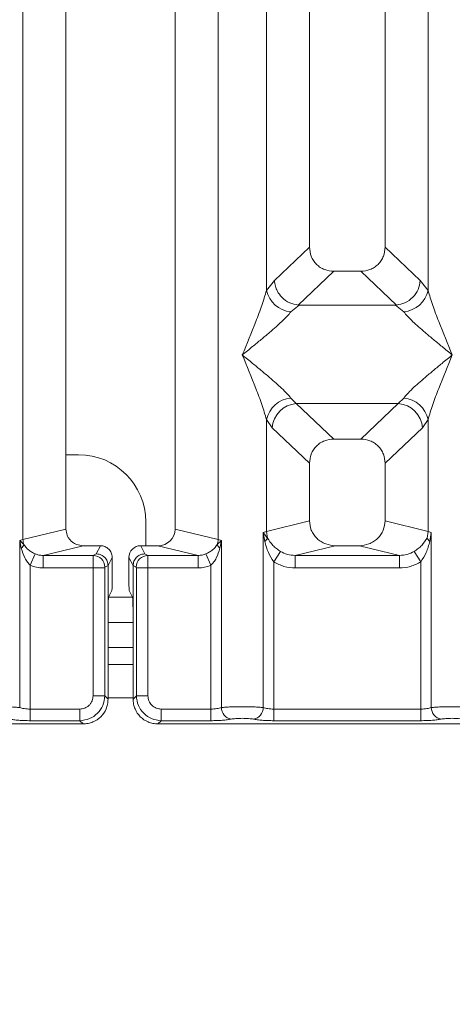
# Model space of a CAD drawing. Units: millimetres. Extents: x 5 to 415, y 5 to 292.
# Drawn here: x 152 to 156, y 85 to 95 of the extents above; entities that cross this region are included whole.
import ezdxf

# ---------------------------------------------------------------- set-up
doc = ezdxf.new("R2010")
doc.units = ezdxf.units.MM
doc.layers.add('BEMAßUNG', color=96, linetype='Continuous')
doc.styles.add('SLDTEXTSTYLE0', font='TXT', dxfattribs={"width": 0.75})
doc.dimstyles.new('SLDDIMSTYLE0', dxfattribs={"dimtxt": 3.5, "dimasz": 3.302, "dimexe": 0, "dimexo": 0.0625, "dimgap": 0.875, "dimtad": 1, "dimlfac": 12, "dimrnd": 1e-09, "dimzin": 12, "dimdsep": 46, "dimtxsty": 'SLDTEXTSTYLE0', "dimsah": 1, "dimcen": 0.09, "dimadec": 0, "dimazin": 3, "dimtfac": 1, "dimtofl": 0, "dimtmove": 0, "dimatfit": 3, "dimfxl": 0, "dimfrac": 2, "dimtolj": 1, "dimtzin": 12, "dimarcsym": 0})

# ---------------------------------------------------------------- blocks, each defined once
blk = doc.blocks.new('_D_11')
at = {"layer": 'BEMAßUNG'}
for p, q in [((109.5949, 86.8933), (109.5949, 69.8161)), ((161.3469, 86.8933), (161.3469, 69.8161)), ((109.5949, 70.8161), (161.3469, 70.8161))]:
    blk.add_line(p, q, dxfattribs=at)
for points in [[(109.5949, 70.8161), (112.8969, 70.3081), (112.8969, 71.3241)], [(161.3469, 70.8161), (158.0449, 71.3241), (158.0449, 70.3081)]]:
    blk.add_solid(points, dxfattribs=at)
at = {"layer": 'BEMAßUNG', "insert": (131.4968, 75.3279), "char_height": 3.5, "attachment_point": 1, "rotation": 360, "style": 'SLDTEXTSTYLE0'}
blk.add_mtext('621', dxfattribs=at)

msp = doc.modelspace()

# ---------------------------------------------------------------- linework, layer by layer
at = {"color": 7, "linetype": 'Continuous', "lineweight": 15}
for p, q in [((151.83619, 89.47723), (151.83619, 110.78396)), ((152.26255, 110.78396), (152.26255, 89.58111)), ((153.34589, 89.58111), (153.34589, 110.78396)), ((153.77225, 110.78396), (153.77225, 89.47723)), ((154.67922, 110.78396), (154.67922, 92.38371)), ((155.42922, 92.38371), (155.42922, 110.78396)), ((154.25285, 91.95424), (154.25285, 104.88222)), ((155.85559, 104.88222), (155.85559, 91.95424)), ((154.67922, 92.38371), (154.3306, 92.05318)), ((155.77784, 92.05318), (155.42922, 92.38371)), ((154.92047, 92.14339), (154.56707, 91.80832)), ((154.92047, 92.14339), (155.18797, 92.14339)), ((155.54137, 91.80832), (155.18797, 92.14339)), ((154.3306, 92.05318), (154.25285, 91.95424)), ((155.85559, 91.95424), (155.77784, 92.05318)), ((154.57612, 91.808), (154.49315, 91.74028)), ((154.56707, 91.80832), (154.57612, 91.808)), ((155.53232, 91.808), (154.57612, 91.808)), ((155.53232, 91.808), (155.54137, 91.80832)), ((155.61529, 91.74028), (155.53232, 91.808)), ((154.49315, 90.88444), (154.54797, 90.82991)), ((154.54797, 90.82991), (155.56047, 90.82991)), ((154.54797, 90.82991), (154.92047, 90.47672)), ((155.18797, 90.47672), (155.56047, 90.82991)), ((155.56047, 90.82991), (155.61529, 90.88444)), ((154.25285, 89.55916), (154.25285, 90.67048)), ((154.25285, 90.67048), (154.30767, 90.58868)), ((155.85559, 90.67048), (155.80077, 90.58868)), ((155.85559, 90.67048), (155.85559, 89.55916)), ((154.30767, 90.58868), (154.67922, 90.2364)), ((155.80077, 90.58868), (155.42922, 90.2364)), ((155.18797, 90.47672), (154.92047, 90.47672)), ((152.38727, 90.32109), (152.26255, 90.32109)), ((154.67922, 90.2364), (154.67922, 89.66304)), ((155.42922, 89.66304), (155.42922, 90.2364)), ((153.05394, 89.41725), (153.05394, 89.65443)), ((154.67922, 89.66304), (154.25285, 89.55916)), ((155.85559, 89.55916), (155.42922, 89.66304)), ((151.83619, 89.47723), (152.26255, 89.58111)), ((153.77225, 89.47723), (153.34589, 89.58111)), ((154.22042, 89.54938), (154.25285, 89.55916)), ((154.22042, 87.80906), (154.22042, 89.54938)), ((154.26268, 89.49321), (154.22042, 89.54938)), ((154.22042, 89.54938), (154.23586, 89.46023)), ((154.25285, 89.55916), (154.26263, 89.4932)), ((155.85559, 89.55916), (155.84581, 89.4932)), ((155.85559, 89.55916), (155.88802, 89.54938)), ((155.87257, 89.46023), (155.88802, 89.54938)), ((155.88802, 89.54938), (155.88802, 87.80906)), ((151.80376, 89.46908), (151.83619, 89.47723)), ((151.80376, 87.80906), (151.80376, 89.46908)), ((151.84415, 89.42842), (151.80376, 89.46908)), ((151.80376, 89.46908), (151.81883, 89.39181)), ((153.80468, 89.46908), (153.76429, 89.42842)), ((153.77225, 89.47723), (153.80468, 89.46908)), ((153.78961, 89.39181), (153.80468, 89.46908)), ((153.80468, 89.46908), (153.80468, 87.80906)), ((151.90769, 89.22325), (151.95853, 89.33522)), ((152.43261, 89.41725), (152.03549, 89.32049)), ((152.43261, 89.41725), (152.60453, 89.41725)), ((152.56386, 89.33581), (152.53307, 89.32049)), ((152.60453, 89.41725), (152.56386, 89.33581)), ((153.04457, 89.33581), (153.0039, 89.41725)), ((153.0039, 89.41725), (153.17583, 89.41725)), ((153.04457, 89.33581), (153.07537, 89.32049)), ((153.57295, 89.32049), (153.17583, 89.41725)), ((153.64991, 89.33522), (153.70075, 89.22325)), ((154.32436, 89.25746), (154.39031, 89.36039)), ((154.93431, 89.41725), (154.53719, 89.32049)), ((154.93431, 89.41725), (155.17413, 89.41725)), ((155.57125, 89.32049), (155.17413, 89.41725)), ((155.78408, 89.25746), (155.71813, 89.36039)), ((152.03549, 89.32049), (152.03549, 89.1958)), ((152.03549, 89.32049), (152.53307, 89.32049)), ((152.72099, 89.30059), (152.68025, 89.21901)), ((152.72099, 89.07421), (152.72099, 89.30059)), ((152.88745, 89.30059), (152.92819, 89.21901)), ((152.88745, 89.07421), (152.88745, 89.30059)), ((153.07537, 89.32049), (153.57295, 89.32049)), ((153.57295, 89.1958), (153.57295, 89.32049)), ((154.32436, 89.25746), (154.32436, 87.79396)), ((154.53719, 89.1958), (154.53719, 89.32049)), ((154.53719, 89.32049), (155.57125, 89.32049)), ((155.57125, 89.1958), (155.57125, 89.32049)), ((155.78408, 87.79396), (155.78408, 89.25746)), ((151.90769, 89.22325), (151.90769, 87.79396)), ((152.53198, 89.1958), (152.03549, 89.1958)), ((152.53198, 87.926), (152.53198, 89.1958)), ((152.64751, 89.1958), (152.53198, 89.1958)), ((152.64751, 89.1958), (152.64751, 87.926)), ((152.68024, 89.21985), (152.6486, 89.20411)), ((152.68025, 89.21901), (152.68024, 89.21985)), ((152.68025, 89.21901), (152.68025, 88.74007)), ((152.9282, 89.21985), (152.92819, 89.21901)), ((152.92819, 88.74007), (152.92819, 89.21901)), ((152.9282, 89.21985), (152.95984, 89.20411)), ((152.96092, 87.926), (152.96092, 89.1958)), ((152.96092, 89.1958), (153.07646, 89.1958)), ((153.07646, 89.1958), (153.07646, 87.926)), ((153.07646, 89.1958), (153.57295, 89.1958)), ((153.70075, 87.79396), (153.70075, 89.22325)), ((155.57125, 89.1958), (154.53719, 89.1958)), ((152.7176, 88.9703), (152.68566, 88.90633)), ((152.89084, 88.9703), (152.92278, 88.90633)), ((152.68025, 87.89326), (152.68025, 88.74007)), ((152.92819, 88.74007), (152.92819, 87.89326)), ((152.92819, 88.65443), (152.68025, 88.65443)), ((152.92819, 88.23776), (152.68025, 88.23776)), ((152.64751, 87.926), (152.53198, 87.926)), ((152.68025, 87.89326), (152.64751, 87.926)), ((152.92819, 87.89326), (152.96092, 87.926)), ((152.96092, 87.926), (153.07646, 87.926)), ((151.90769, 87.67843), (151.90769, 87.79396)), ((152.39995, 87.79396), (151.90769, 87.79396)), ((152.39995, 87.67843), (152.39995, 87.79396)), ((153.20849, 87.79396), (153.70075, 87.79396)), ((153.20849, 87.79396), (153.20849, 87.67843)), ((153.70075, 87.79396), (153.70075, 87.67843)), ((154.32436, 87.67843), (154.32436, 87.79396)), ((154.32436, 87.79396), (155.78408, 87.79396)), ((155.78408, 87.67843), (155.78408, 87.79396)), ((152.39995, 87.67843), (151.90769, 87.67843)), ((152.43268, 87.6457), (152.39995, 87.67843)), ((153.20849, 87.67843), (153.17576, 87.6457)), ((153.70075, 87.67843), (153.20849, 87.67843)), ((155.78408, 87.67843), (154.32436, 87.67843)), ((144.50909, 87.6457), (152.43268, 87.6457)), ((153.17576, 87.6457), (161.09935, 87.6457))]:
    msp.add_line(p, q, dxfattribs=at)
at = {"color": 8, "linetype": 'Continuous', "lineweight": 15}
for p, q in [((152.92304, 88.90443), (152.6854, 88.90443)), ((152.92819, 88.40443), (152.68025, 88.40443)), ((152.92819, 87.90443), (152.68025, 87.90443))]:
    msp.add_line(p, q, dxfattribs=at)
at = {"color": 7, "linetype": 'Continuous', "lineweight": 15}
for centre, radius, start, end in [((154.52135, 92.01387), 0.27504, 192.520917, 264.11601), ((155.58709, 92.01387), 0.27504, 275.883988, 347.479092), ((154.52135, 90.61086), 0.27504, 95.884017, 167.479093), ((154.57012, 90.56754), 0.2633, 94.825911, 175.395227), ((155.53832, 90.56754), 0.2633, 4.604772, 85.174088), ((155.58709, 90.61086), 0.27504, 12.520917, 84.11601), ((152.38727, 89.65443), 0.66667, 0, 90), ((151.76454, 89.45642), 0.08439, 310.041819, 340.622968), ((152.00972, 89.48048), 0.17356, 181.073031, 197.454667), ((153.59872, 89.48048), 0.17356, 342.545332, 358.926968), ((153.8439, 89.45642), 0.08439, 199.377031, 229.95818), ((152.53131, 89.20321), 0.1173, 0.439313, 89.1401), ((153.07713, 89.20321), 0.1173, 90.859899, 179.560685), ((153.92314, 87.81003), 0.11846, 180.469668, 259.567387), ((154.10197, 87.81003), 0.11846, 280.432612, 359.530331), ((156.00647, 87.81003), 0.11846, 180.469668, 259.567387)]:
    msp.add_arc(centre, radius, start, end, dxfattribs=at)
for centre, major_axis, ratio, start_param, end_param in [((153.17249, 89.58433), (0.16885, -0.04114), 0.9590345, 4.9611855, 6.5127377), ((153.00419, 89.3003), (-0.05228, 0.10469), 0.9969593, 5.8212417, 7.3896036)]:
    msp.add_ellipse(centre, major_axis=major_axis, ratio=ratio, start_param=start_param, end_param=end_param, dxfattribs=at)
for points, knots in [([(154.67922, 92.38371), (154.68235, 92.35296), (154.68714, 92.30585), (154.71687, 92.24947), (154.74763, 92.21155), (154.78572, 92.18089), (154.84233, 92.15126), (154.88961, 92.1465), (154.92047, 92.14339)], [0, 0, 0, 0, 0.2423024, 0.3710456, 0.4993663, 0.6275625, 0.7568229, 1, 1, 1, 1]), ([(155.18797, 92.14339), (155.21883, 92.1465), (155.26608, 92.15126), (155.3227, 92.18088), (155.36077, 92.21151), (155.39155, 92.24945), (155.4213, 92.30583), (155.42609, 92.35296), (155.42922, 92.38371)], [0, 0, 0, 0, 0.2431771, 0.3722113, 0.5006339, 0.6287286, 0.7576975, 1, 1, 1, 1]), ([(154.3306, 92.05318), (154.33306, 92.03342), (154.33762, 91.99686), (154.36192, 91.93894), (154.40599, 91.87775), (154.47861, 91.82432), (154.53854, 91.81348), (154.56707, 91.80832)], [0, 0, 0, 0, 0.1616917, 0.2991983, 0.5009189, 0.7623616, 1, 1, 1, 1]), ([(155.77784, 92.05318), (155.77282, 92.0225), (155.76278, 91.96121), (155.70685, 91.8813), (155.62995, 91.82434), (155.56994, 91.81349), (155.54137, 91.80832)], [0, 0, 0, 0, 0.250367, 0.5001581, 0.7619951, 1, 1, 1, 1]), ([(154.01255, 91.31236), (154.0578, 91.42352), (154.12567, 91.59028), (154.20986, 91.8078), (154.23853, 91.90547), (154.25285, 91.95424)], [0, 0, 0, 0, 0.5002154, 0.7504603, 1, 1, 1, 1]), ([(155.85559, 91.95424), (155.86991, 91.90547), (155.89858, 91.8078), (155.98277, 91.59028), (156.05064, 91.42352), (156.09589, 91.31236)], [0, 0, 0, 0, 0.2495397, 0.4997846, 1, 1, 1, 1]), ([(154.49315, 91.74028), (154.48206, 91.72631), (154.46477, 91.70452), (154.43199, 91.67106), (154.3964, 91.63658), (154.34651, 91.59125), (154.27821, 91.53187), (154.19952, 91.46578), (154.10914, 91.3913), (154.04657, 91.34016), (154.01255, 91.31236)], [0, 0, 0, 0, 0.1158967, 0.1806642, 0.2504065, 0.3670442, 0.5001419, 0.6587895, 0.8145232, 1, 1, 1, 1]), ([(156.09589, 91.31236), (156.06187, 91.34016), (155.9993, 91.39129), (155.90891, 91.46578), (155.83026, 91.53186), (155.76185, 91.59129), (155.70225, 91.64562), (155.65057, 91.69605), (155.62646, 91.72628), (155.61529, 91.74028)], [0, 0, 0, 0, 0.1854951, 0.3412478, 0.4999313, 0.6330342, 0.7497033, 0.8840802, 1, 1, 1, 1]), ([(154.25285, 90.67048), (154.23853, 90.71925), (154.20986, 90.81693), (154.12567, 91.03445), (154.0578, 91.20121), (154.01255, 91.31236)], [0, 0, 0, 0, 0.2495397, 0.4997846, 1, 1, 1, 1]), ([(154.01255, 91.31236), (154.04657, 91.28457), (154.10914, 91.23343), (154.19953, 91.15895), (154.27818, 91.09287), (154.34659, 91.03344), (154.40619, 90.97911), (154.45787, 90.92868), (154.48198, 90.89845), (154.49315, 90.88444)], [0, 0, 0, 0, 0.1854942, 0.3412479, 0.4999313, 0.6330342, 0.7497033, 0.8840802, 1, 1, 1, 1]), ([(155.61529, 90.88444), (155.62638, 90.89842), (155.64367, 90.9202), (155.67645, 90.95367), (155.71204, 90.98815), (155.76193, 91.03348), (155.83023, 91.09285), (155.90892, 91.15895), (155.9993, 91.23343), (156.06187, 91.28457), (156.09589, 91.31236)], [0, 0, 0, 0, 0.1158967, 0.1806642, 0.2504065, 0.3670442, 0.5001419, 0.6587893, 0.8145226, 1, 1, 1, 1]), ([(156.09589, 91.31236), (156.05064, 91.20121), (155.98277, 91.03445), (155.89858, 90.81693), (155.86991, 90.71925), (155.85559, 90.67048)], [0, 0, 0, 0, 0.5002154, 0.7504603, 1, 1, 1, 1]), ([(154.92047, 90.47672), (154.88961, 90.47361), (154.84236, 90.46885), (154.78574, 90.43924), (154.74767, 90.4086), (154.71689, 90.37066), (154.68714, 90.31429), (154.68235, 90.26716), (154.67922, 90.2364)], [0, 0, 0, 0, 0.2431771, 0.3722113, 0.5006339, 0.6287286, 0.7576975, 1, 1, 1, 1]), ([(155.42922, 90.2364), (155.42609, 90.26716), (155.4213, 90.31426), (155.39157, 90.37064), (155.36081, 90.40856), (155.32272, 90.43922), (155.26611, 90.46885), (155.21883, 90.47361), (155.18797, 90.47672)], [0, 0, 0, 0, 0.2423024, 0.3710456, 0.4993663, 0.6275625, 0.7568229, 1, 1, 1, 1]), ([(154.67922, 89.66304), (154.68264, 89.63194), (154.68792, 89.58391), (154.71961, 89.52661), (154.75248, 89.48762), (154.793, 89.45599), (154.85264, 89.42549), (154.90212, 89.4205), (154.93431, 89.41725)], [0, 0, 0, 0, 0.2361712, 0.3646045, 0.4939642, 0.6240774, 0.7555229, 1, 1, 1, 1]), ([(155.17413, 89.41725), (155.20631, 89.4205), (155.25577, 89.42549), (155.31541, 89.45597), (155.35592, 89.48758), (155.38881, 89.52659), (155.42052, 89.58388), (155.4258, 89.63194), (155.42922, 89.66304)], [0, 0, 0, 0, 0.2444771, 0.3757031, 0.506036, 0.635177, 0.7638288, 1, 1, 1, 1]), ([(152.26255, 89.58111), (152.26483, 89.56037), (152.26835, 89.52836), (152.28948, 89.49016), (152.31139, 89.46417), (152.3384, 89.44308), (152.37816, 89.42274), (152.41116, 89.41942), (152.43261, 89.41725)], [0, 0, 0, 0, 0.2361712, 0.3645519, 0.4939643, 0.6240209, 0.7555229, 1, 1, 1, 1]), ([(151.95853, 89.33522), (151.9466, 89.34093), (151.92185, 89.35276), (151.88012, 89.38205), (151.85863, 89.40975), (151.84415, 89.42842)], [0, 0, 0, 0, 0.233197, 0.483468, 1, 1, 1, 1]), ([(153.76429, 89.42842), (153.74985, 89.40979), (153.72841, 89.38215), (153.68673, 89.35284), (153.66193, 89.34098), (153.64991, 89.33522)], [0, 0, 0, 0, 0.5153606, 0.7650092, 1, 1, 1, 1]), ([(154.23586, 89.46023), (154.24231, 89.46604), (154.2552, 89.47767), (154.26015, 89.48802), (154.26263, 89.4932)], [0, 0, 0, 0, 0.49999788, 1, 1, 1, 1]), ([(154.23586, 89.46023), (154.24555, 89.42217), (154.2638, 89.35053), (154.30503, 89.28717), (154.32436, 89.25746)], [0, 0, 0, 0, 0.5312195, 1, 1, 1, 1]), ([(154.39031, 89.36039), (154.37676, 89.36945), (154.3491, 89.38795), (154.3021, 89.43033), (154.27846, 89.46798), (154.26263, 89.4932)], [0, 0, 0, 0, 0.240743, 0.4913037, 1, 1, 1, 1]), ([(155.84581, 89.4932), (155.82996, 89.46796), (155.80636, 89.43037), (155.75937, 89.38799), (155.73174, 89.3695), (155.71813, 89.36039)], [0, 0, 0, 0, 0.5090988, 0.7581563, 1, 1, 1, 1]), ([(155.78408, 89.25746), (155.8034, 89.28714), (155.84463, 89.3505), (155.86288, 89.42214), (155.87257, 89.46023)], [0, 0, 0, 0, 0.4683809, 1, 1, 1, 1]), ([(155.87257, 89.46023), (155.86613, 89.46604), (155.85324, 89.47768), (155.84829, 89.48803), (155.84581, 89.4932)], [0, 0, 0, 0, 0.5, 1, 1, 1, 1]), ([(151.81883, 89.39181), (151.82893, 89.35885), (151.8437, 89.31064), (151.8773, 89.25497), (151.89818, 89.23318), (151.90769, 89.22325)], [0, 0, 0, 0, 0.5406448, 0.7908088, 1, 1, 1, 1]), ([(152.03549, 89.32049), (152.02123, 89.32106), (151.99485, 89.32211), (151.96996, 89.3311), (151.95853, 89.33522)], [0, 0, 0, 0, 0.5407259, 1, 1, 1, 1]), ([(152.56386, 89.33581), (152.57325, 89.3351), (152.59082, 89.33377), (152.61938, 89.32291), (152.64331, 89.30596), (152.66122, 89.2839), (152.67591, 89.25704), (152.67853, 89.23459), (152.68024, 89.21985)], [0, 0, 0, 0, 0.1552025, 0.2904701, 0.5003796, 0.630785, 0.7577002, 1, 1, 1, 1]), ([(152.72099, 89.30059), (152.72048, 89.30888), (152.71948, 89.32503), (152.70973, 89.35418), (152.6884, 89.38547), (152.65035, 89.41197), (152.61985, 89.41549), (152.60453, 89.41725)], [0, 0, 0, 0, 0.13635, 0.2654603, 0.5009936, 0.7493207, 1, 1, 1, 1]), ([(152.9282, 89.21985), (152.92991, 89.23459), (152.93253, 89.25704), (152.94721, 89.2839), (152.96513, 89.30596), (152.98906, 89.3229), (153.01762, 89.33377), (153.03519, 89.3351), (153.04457, 89.33581)], [0, 0, 0, 0, 0.2422825, 0.369202, 0.4996205, 0.7095053, 0.8447791, 1, 1, 1, 1]), ([(153.64991, 89.33522), (153.63848, 89.3311), (153.61358, 89.32211), (153.58721, 89.32106), (153.57295, 89.32049)], [0, 0, 0, 0, 0.4592741, 1, 1, 1, 1]), ([(153.70075, 89.22325), (153.71028, 89.2332), (153.73121, 89.25505), (153.76478, 89.31074), (153.77954, 89.35892), (153.78961, 89.39181)], [0, 0, 0, 0, 0.2096774, 0.4605105, 1, 1, 1, 1]), ([(154.53719, 89.32049), (154.51106, 89.32201), (154.45937, 89.32502), (154.41316, 89.34868), (154.39031, 89.36039)], [0, 0, 0, 0, 0.5054211, 1, 1, 1, 1]), ([(155.71813, 89.36039), (155.69528, 89.34868), (155.64907, 89.32502), (155.59738, 89.32201), (155.57125, 89.32049)], [0, 0, 0, 0, 0.4945789, 1, 1, 1, 1]), ([(152.53198, 89.1958), (152.532, 89.20858), (152.53203, 89.23603), (152.53225, 89.27571), (152.53253, 89.30246), (152.53282, 89.3167), (152.53299, 89.31921), (152.53307, 89.32049)], [0, 0, 0, 0, 0.2046185, 0.4392711, 0.7038379, 0.848136, 1, 1, 1, 1]), ([(153.07537, 89.32049), (153.07545, 89.31921), (153.07562, 89.3167), (153.07591, 89.30246), (153.07619, 89.27571), (153.07641, 89.23603), (153.07644, 89.20858), (153.07646, 89.1958)], [0, 0, 0, 0, 0.151864, 0.2961621, 0.5607288, 0.7953814, 1, 1, 1, 1]), ([(154.53719, 89.1958), (154.49931, 89.19848), (154.42394, 89.20381), (154.35744, 89.23964), (154.32436, 89.25746)], [0, 0, 0, 0, 0.5025887, 1, 1, 1, 1]), ([(155.78408, 89.25746), (155.751, 89.23964), (155.68449, 89.20381), (155.60913, 89.19848), (155.57125, 89.1958)], [0, 0, 0, 0, 0.4974113, 1, 1, 1, 1]), ([(151.90769, 89.22325), (151.92818, 89.21529), (151.96931, 89.1993), (152.01338, 89.19697), (152.03549, 89.1958)], [0, 0, 0, 0, 0.4982219, 1, 1, 1, 1]), ([(152.64751, 89.1958), (152.64753, 89.19686), (152.64756, 89.19896), (152.64781, 89.20161), (152.64817, 89.20355), (152.64846, 89.20392), (152.6486, 89.20411)], [0, 0, 0, 0, 0.2533045, 0.498661, 0.7475169, 1, 1, 1, 1]), ([(152.96092, 89.1958), (152.96091, 89.19685), (152.96087, 89.19893), (152.96063, 89.20158), (152.96028, 89.20353), (152.95999, 89.20392), (152.95984, 89.20411)], [0, 0, 0, 0, 0.25185074, 0.49597571, 0.74031542, 1, 1, 1, 1]), ([(153.57295, 89.1958), (153.59507, 89.19694), (153.63915, 89.1992), (153.68026, 89.21525), (153.70075, 89.22325)], [0, 0, 0, 0, 0.5017945, 1, 1, 1, 1]), ([(152.7176, 88.9703), (152.71804, 88.9725), (152.71894, 88.97707), (152.72007, 89.00153), (152.72085, 89.03557), (152.72094, 89.06165), (152.72099, 89.07421)], [0, 0, 0, 0, 0.2410564, 0.5000963, 0.7590765, 1, 1, 1, 1]), ([(152.88745, 89.07421), (152.8875, 89.06165), (152.88759, 89.03557), (152.88837, 89.00153), (152.8895, 88.97707), (152.8904, 88.9725), (152.89084, 88.9703)], [0, 0, 0, 0, 0.2409235, 0.4999036, 0.7589434, 1, 1, 1, 1]), ([(152.68025, 88.74007), (152.68032, 88.76018), (152.68048, 88.80189), (152.68171, 88.85636), (152.68352, 88.8955), (152.68497, 88.90281), (152.68566, 88.90633)], [0, 0, 0, 0, 0.2409235, 0.4999036, 0.7589434, 1, 1, 1, 1]), ([(152.92278, 88.90633), (152.92347, 88.90281), (152.92492, 88.8955), (152.92673, 88.85636), (152.92796, 88.80189), (152.92812, 88.76018), (152.92819, 88.74007)], [0, 0, 0, 0, 0.2410566, 0.5000964, 0.7590765, 1, 1, 1, 1]), ([(152.39995, 87.79396), (152.41663, 87.79572), (152.44231, 87.79842), (152.47314, 87.81481), (152.49409, 87.83179), (152.51111, 87.85276), (152.52752, 87.88359), (152.53023, 87.90931), (152.53198, 87.926)], [0, 0, 0, 0, 0.2403448, 0.369981, 0.5, 0.6294013, 0.7596552, 1, 1, 1, 1]), ([(152.64751, 87.926), (152.64337, 87.8928), (152.63528, 87.82817), (152.5782, 87.74775), (152.49778, 87.69066), (152.43314, 87.68258), (152.39995, 87.67843)], [0, 0, 0, 0, 0.2567652, 0.5, 0.7432259, 1, 1, 1, 1]), ([(152.43268, 87.6457), (152.44962, 87.64669), (152.48301, 87.64865), (152.54505, 87.66858), (152.61249, 87.71345), (152.65736, 87.78089), (152.6773, 87.84293), (152.67925, 87.87632), (152.68025, 87.89326)], [0, 0, 0, 0, 0.1308141, 0.2578419, 0.4999999, 0.7421434, 0.8691749, 1, 1, 1, 1]), ([(152.92819, 87.89326), (152.92919, 87.87632), (152.93114, 87.84294), (152.95108, 87.78089), (152.99594, 87.71345), (153.06339, 87.66858), (153.12543, 87.64865), (153.15882, 87.64669), (153.17576, 87.6457)], [0, 0, 0, 0, 0.1308172, 0.257846, 0.4999999, 0.7421434, 0.8691749, 1, 1, 1, 1]), ([(153.20849, 87.67843), (153.1753, 87.68258), (153.11066, 87.69066), (153.03025, 87.74775), (152.97316, 87.82817), (152.96507, 87.8928), (152.96092, 87.926)], [0, 0, 0, 0, 0.2567652, 0.5, 0.7432196, 1, 1, 1, 1]), ([(153.07646, 87.926), (153.07842, 87.90863), (153.08233, 87.87399), (153.11276, 87.83027), (153.15649, 87.79983), (153.19113, 87.79592), (153.20849, 87.79396)], [0, 0, 0, 0, 0.2506495, 0.5, 0.7493505, 1, 1, 1, 1]), ([(151.80376, 87.80906), (151.79026, 87.81033), (151.76384, 87.81284), (151.7107, 87.81542), (151.6541, 87.81701), (151.59589, 87.81756), (151.53767, 87.81701), (151.48107, 87.81542), (151.42793, 87.81284), (151.40151, 87.81033), (151.38802, 87.80906)], [0, 0, 0, 0, 0.1334039, 0.2611883, 0.3833775, 0.5, 0.6166259, 0.7388162, 0.8665995, 1, 1, 1, 1]), ([(151.90769, 87.79396), (151.89756, 87.79416), (151.87704, 87.79456), (151.84859, 87.79766), (151.82282, 87.80242), (151.81028, 87.80678), (151.80376, 87.80906)], [0, 0, 0, 0, 0.2452317, 0.4965616, 0.7378692, 1, 1, 1, 1]), ([(153.80468, 87.80906), (153.79816, 87.80678), (153.78562, 87.80242), (153.75985, 87.79766), (153.7314, 87.79456), (153.71088, 87.79416), (153.70075, 87.79396)], [0, 0, 0, 0, 0.2621122, 0.5034384, 0.7547531, 1, 1, 1, 1]), ([(153.80468, 87.80906), (153.81818, 87.81033), (153.84459, 87.81284), (153.89773, 87.81542), (153.95434, 87.81701), (154.01255, 87.81756), (154.07077, 87.81701), (154.12737, 87.81542), (154.18051, 87.81284), (154.20693, 87.81033), (154.22042, 87.80906)], [0, 0, 0, 0, 0.1334002, 0.2611834, 0.3833738, 0.5, 0.6166196, 0.7388079, 0.8665932, 1, 1, 1, 1]), ([(154.32436, 87.79396), (154.31422, 87.79416), (154.2937, 87.79456), (154.26525, 87.79766), (154.23948, 87.80242), (154.22695, 87.80678), (154.22042, 87.80906)], [0, 0, 0, 0, 0.2452317, 0.4965616, 0.7378692, 1, 1, 1, 1]), ([(155.88802, 87.80906), (155.88149, 87.80678), (155.86896, 87.80242), (155.84319, 87.79766), (155.81474, 87.79456), (155.79422, 87.79416), (155.78408, 87.79396)], [0, 0, 0, 0, 0.2621122, 0.5034384, 0.7547531, 1, 1, 1, 1]), ([(156.30376, 87.80906), (156.29026, 87.81033), (156.26384, 87.81284), (156.2107, 87.81542), (156.1541, 87.81701), (156.09589, 87.81756), (156.03767, 87.81701), (155.98107, 87.81542), (155.92793, 87.81284), (155.90151, 87.81033), (155.88802, 87.80906)], [0, 0, 0, 0, 0.1334039, 0.2611883, 0.3833775, 0.5, 0.6166259, 0.7388162, 0.8665995, 1, 1, 1, 1]), ([(151.90769, 87.67843), (151.88789, 87.67863), (151.8483, 87.67902), (151.7927, 87.68218), (151.74316, 87.68692), (151.7189, 87.69132), (151.70675, 87.69352)], [0, 0, 0, 0, 0.24952893, 0.49906042, 0.74923378, 1, 1, 1, 1]), ([(153.90169, 87.69352), (153.88974, 87.69135), (153.86551, 87.68695), (153.81576, 87.68217), (153.75982, 87.67901), (153.72023, 87.67862), (153.70075, 87.67843)], [0, 0, 0, 0, 0.246953, 0.5009337, 0.7544029, 1, 1, 1, 1]), ([(153.90169, 87.69352), (153.90838, 87.69474), (153.92172, 87.69717), (153.94916, 87.69979), (153.97977, 87.70149), (154.01257, 87.70203), (154.04535, 87.70149), (154.07597, 87.69979), (154.10338, 87.69717), (154.11673, 87.69474), (154.12342, 87.69352)], [0, 0, 0, 0, 0.1255176, 0.2504664, 0.3753951, 0.5000028, 0.6247884, 0.7495392, 0.8745747, 1, 1, 1, 1]), ([(154.12342, 87.69352), (154.13536, 87.69135), (154.15959, 87.68695), (154.20934, 87.68217), (154.26528, 87.67901), (154.30487, 87.67862), (154.32436, 87.67843)], [0, 0, 0, 0, 0.246953, 0.5009337, 0.7544029, 1, 1, 1, 1]), ([(155.98502, 87.69352), (155.97308, 87.69135), (155.94885, 87.68695), (155.8991, 87.68217), (155.84316, 87.67901), (155.80357, 87.67862), (155.78408, 87.67843)], [0, 0, 0, 0, 0.246953, 0.5009337, 0.7544029, 1, 1, 1, 1]), ([(156.20675, 87.69352), (156.20006, 87.69474), (156.1867, 87.69717), (156.15931, 87.69979), (156.1287, 87.70149), (156.09593, 87.70203), (156.06312, 87.70149), (156.03252, 87.69979), (156.00508, 87.69718), (155.99173, 87.69474), (155.98502, 87.69352)], [0, 0, 0, 0, 0.1255029, 0.2504507, 0.3750415, 0.4999921, 0.6244398, 0.7495336, 0.8742378, 1, 1, 1, 1])]:
    msp.add_open_spline(points, degree=3, knots=knots, dxfattribs=at)

# ---------------------------------------------------------------- dimensions: what is measured, and where the dimension line sits
at = {"layer": 'BEMAßUNG'}
dim = msp.add_linear_dim(base=(161.34691, 70.81614), p1=(109.59486, 87.89326), p2=(161.34691, 87.89326), angle=359.999999, text='621', dimstyle='SLDDIMSTYLE0', dxfattribs=at)
dim.commit()
dim.dimension.update_dxf_attribs({"geometry": '_D_11', "text_midpoint": (135.37594, 70.81614), "dimtype": 160})

doc.saveas('drawing.dxf')
